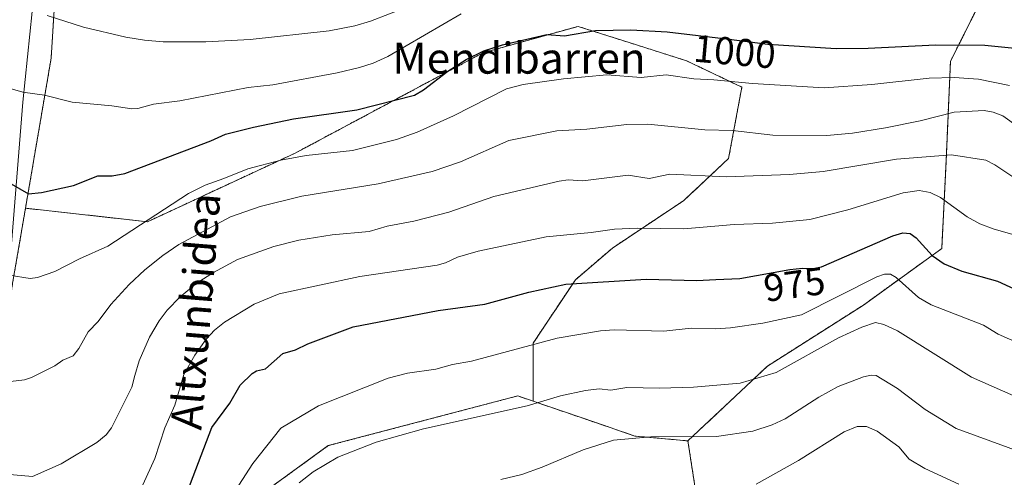
# Model space of a CAD drawing. Units: metres. Extents: x 647835 to 651285, y 4755472 to 4757860.
# Drawn here: x 649388 to 649642, y 4755657 to 4755776 of the extents above; entities that cross this region are included whole.
import ezdxf
from ezdxf.enums import TextEntityAlignment as Align

# ---------------------------------------------------------------- set-up
doc = ezdxf.new("R2010")
doc.units = ezdxf.units.M
doc.header["$MEASUREMENT"] = 0
doc.linetypes.add('TRAZOS', pattern=[0.75, 0.5, -0.25])
for name, color, linetype, lineweight in [('Arbolado forestal', 92, 'TRAZOS', 0), ('Arbolado forestal CxS', 92, 'Continuous', 0), ('Curva de nivel maestra', 36, 'Continuous', 30), ('Curva de nivel normal', 36, 'Continuous', 0), ('Municipio', 9, 'Continuous', 13), ('Municipio CxS', 142, 'Continuous', 0), ('Pastizal CxS', 92, 'Continuous', 0), ('Prado', 92, 'Continuous', 0), ('Prado CxS', 92, 'Continuous', 0), ('Rótulo de curva de nivel directora', 19, 'Continuous', 0), ('Texto cartográfico', 19, 'Continuous', 0)]:
    doc.layers.add(name, color=color, linetype=linetype, lineweight=lineweight)
doc.styles.add('Arial', font='txt', dxfattribs={"height": 0.2})

# ---------------------------------------------------------------- blocks, each defined once
blk = doc.blocks.new('*U159')
at = {"layer": 'Municipio CxS', "color": 142, "linetype": 'Continuous', "lineweight": 0}
blk.add_polyline3d([(649383.795, 4755691.797, 991.488), (649388.832, 4755754.187, 1003.965), (649394.196, 4755807.052, 1015.966)], dxfattribs=at)
blk = doc.blocks.new('*U160')
at = {"layer": 'Municipio', "color": 9, "linetype": 'Continuous', "lineweight": 13}
blk.add_polyline3d([(649301.3, 4755502.89, 938.43), (649323.25, 4755516.48, 932.78), (649327.11, 4755518.86, 934.6), (649332.09, 4755522.64, 937.34), (649347.11, 4755534.03, 947.02), (649357.55, 4755544.68, 954.17), (649362.66, 4755555.34, 959.04), (649363.76, 4755560.43, 960.84), (649365.9, 4755570.41, 963.91), (649371.67, 4755598.24, 971.25), (649377.94, 4755644.26, 981.48), (649380.93, 4755668.56, 986.91), (649383.79, 4755691.8, 991.49), (649388.83, 4755754.19, 1003.96), (649394.2, 4755807.05, 1015.97), (649397.79, 4755859.62, 1027.4), (649403.32, 4755901.86, 1033.85), (649408.07, 4755938.14, 1035.85), (649412.17, 4755978.78, 1034.35)], dxfattribs=at)
blk = doc.blocks.new('*U161')
at = {"layer": 'Municipio', "color": 9, "linetype": 'Continuous', "lineweight": 13}
blk.add_polyline3d([(649301.3, 4755502.89, 938.43), (649323.25, 4755516.48, 932.78), (649327.11, 4755518.86, 934.6), (649332.09, 4755522.64, 937.34), (649347.11, 4755534.03, 947.02), (649357.55, 4755544.68, 954.17), (649362.66, 4755555.34, 959.04), (649363.76, 4755560.43, 960.84), (649365.9, 4755570.41, 963.91), (649371.67, 4755598.24, 971.25), (649377.94, 4755644.26, 981.48), (649380.93, 4755668.56, 986.91), (649383.79, 4755691.8, 991.49), (649388.83, 4755754.19, 1003.96), (649394.2, 4755807.05, 1015.97), (649397.79, 4755859.62, 1027.4), (649403.32, 4755901.86, 1033.85), (649408.07, 4755938.14, 1035.85), (649412.17, 4755978.78, 1034.35)], dxfattribs=at)
blk = doc.blocks.new('*U168')
at = {"layer": 'Curva de nivel normal', "color": 36, "linetype": 'Continuous', "lineweight": 0}
blk.add_polyline3d([(649512.2, 4755656.76, 960), (649517.64, 4755658.06, 960), (649522.89, 4755659.89, 960), (649533.4, 4755664.44, 960), (649541.23, 4755666.88, 960), (649550.9, 4755667.77, 960), (649567.9, 4755667.83, 960), (649577.2, 4755669.21, 960), (649582.21, 4755670.82, 960), (649585.62, 4755672.4, 960), (649594.3, 4755677.99, 960), (649599.28, 4755680.73, 960), (649605.79, 4755683.25, 960), (649607.82, 4755683.72, 960), (649609.05, 4755683.62, 960), (649614.57, 4755680.24, 960), (649621.69, 4755674.81, 960), (649629.74, 4755669.92, 960), (649661.96, 4755658.12, 960)], dxfattribs=at)
blk = doc.blocks.new('*U172')
at = {"layer": 'Curva de nivel normal', "color": 36, "linetype": 'Continuous', "lineweight": 0}
blk.add_polyline3d([(649385.24, 4755709.57, 995), (649390.64, 4755708.68, 995), (649392.58, 4755708.93, 995), (649397.08, 4755710.46, 995), (649403.41, 4755713.74, 995), (649410.75, 4755717.05, 995), (649431.53, 4755730.67, 995), (649435.82, 4755732.82, 995), (649440.66, 4755734.49, 995), (649446.85, 4755737.02, 995), (649455.37, 4755739.24, 995), (649461.97, 4755740.43, 995), (649473.87, 4755741.7, 995), (649485.29, 4755744.58, 995), (649490.55, 4755746.49, 995), (649499.98, 4755750.7, 995), (649513.62, 4755757.63, 995), (649517.91, 4755758.79, 995), (649528.39, 4755760.29, 995), (649539.51, 4755761.26, 995), (649548.43, 4755760.62, 995), (649554.91, 4755761.29, 995), (649562.05, 4755760.29, 995), (649567.14, 4755760.03, 995), (649577.12, 4755759.06, 995), (649595.66, 4755757.92, 995), (649607.98, 4755758.77, 995), (649622.72, 4755760.4, 995), (649629.18, 4755760.6, 995), (649635.48, 4755760.17, 995), (649643.54, 4755758.53, 995)], dxfattribs=at)
blk = doc.blocks.new('*U175')
at = {"layer": 'Curva de nivel normal', "color": 36, "linetype": 'Continuous', "lineweight": 0}
blk.add_polyline3d([(649444.51, 4755655.29, 970), (649448.19, 4755660.9, 970), (649455.37, 4755670.04, 970), (649465.1, 4755675.75, 970), (649483.13, 4755682.93, 970), (649488.13, 4755684.25, 970), (649495.4, 4755685.23, 970), (649499.71, 4755686.42, 970), (649504.6, 4755687.3, 970), (649526.75, 4755693.21, 970), (649537.95, 4755695.12, 970), (649541.46, 4755695.39, 970), (649554.27, 4755695.09, 970), (649561.34, 4755695.85, 970), (649567.61, 4755695.66, 970), (649571.5, 4755695.94, 970), (649579.83, 4755697.15, 970), (649589.8, 4755699.32, 970), (649609.29, 4755709.08, 970), (649611.25, 4755709.77, 970), (649612.76, 4755709.81, 970), (649614.23, 4755708.9, 970), (649620.04, 4755703.79, 970), (649623.3, 4755701.83, 970), (649636.77, 4755696.6, 970), (649640.55, 4755694.31, 970), (649659.52, 4755685.89, 970)], dxfattribs=at)
blk = doc.blocks.new('*U182')
at = {"layer": 'Curva de nivel normal', "color": 36, "linetype": 'Continuous', "lineweight": 0}
blk.add_polyline3d([(649630.38, 4755655.52, 955), (649621.63, 4755659.56, 955), (649617.6, 4755661.99, 955), (649614.92, 4755665.15, 955), (649609.37, 4755669.24, 955), (649606.62, 4755670.41, 955), (649604.18, 4755670.41, 955), (649600.82, 4755669.06, 955), (649589.07, 4755661.61, 955), (649578.13, 4755655.55, 955)], dxfattribs=at)
blk = doc.blocks.new('*U186')
at = {"layer": 'Curva de nivel normal', "color": 36, "linetype": 'Continuous', "lineweight": 0}
blk.add_polyline3d([(649651.88, 4755675.16, 965), (649633.73, 4755683.19, 965), (649614.6, 4755695.14, 965), (649611.04, 4755696.8, 965), (649608.95, 4755697.27, 965), (649605.42, 4755696.12, 965), (649599.33, 4755693.34, 965), (649583.27, 4755684.36, 965), (649573.94, 4755681.63, 965), (649561.94, 4755680.58, 965), (649553.15, 4755680.31, 965), (649544.73, 4755680.5, 965), (649540.61, 4755679.82, 965), (649537.59, 4755680.16, 965), (649534.03, 4755679.75, 965), (649527.63, 4755678.36, 965), (649518.95, 4755675.76, 965), (649492.2, 4755669.87, 965), (649479.97, 4755666.39, 965), (649470.12, 4755662.51, 965), (649463.71, 4755658.68, 965), (649460.15, 4755655.9, 965)], dxfattribs=at)
blk = doc.blocks.new('*U189')
at = {"layer": 'Curva de nivel normal', "color": 36, "linetype": 'Continuous', "lineweight": 0}
blk.add_polyline3d([(649645.68, 4755734.08, 985), (649639.74, 4755738.02, 985), (649637.38, 4755739.25, 985), (649628.49, 4755740.65, 985), (649614.33, 4755739.46, 985), (649595.44, 4755736.33, 985), (649586.7, 4755735.56, 985), (649570.4, 4755734.96, 985), (649555.82, 4755735.64, 985), (649550.5, 4755734.52, 985), (649545.06, 4755735.38, 985), (649533.39, 4755733.89, 985), (649529.61, 4755734.15, 985), (649527.28, 4755733.85, 985), (649510.42, 4755729.82, 985), (649498.78, 4755725.84, 985), (649489.77, 4755723.47, 985), (649482.84, 4755722.18, 985), (649478.23, 4755720.77, 985), (649468.66, 4755719.99, 985), (649460.03, 4755718.55, 985), (649453.62, 4755716.91, 985), (649444.22, 4755713.6, 985), (649438.01, 4755710.24, 985), (649433.76, 4755707.53, 985), (649429.43, 4755703.95, 985), (649426.02, 4755700.45, 985), (649423.95, 4755697.74, 985), (649421.52, 4755693.55, 985), (649418.83, 4755687.42, 985), (649417.7, 4755683.57, 985), (649416.97, 4755680.56, 985), (649411.64, 4755670.09, 985), (649410.27, 4755668.3, 985), (649407.89, 4755666.29, 985), (649398.72, 4755660.76, 985), (649391.27, 4755657.54, 985), (649380.38, 4755658.48, 985)], dxfattribs=at)
blk = doc.blocks.new('*U191')
at = {"layer": 'Curva de nivel normal', "color": 36, "linetype": 'Continuous', "lineweight": 0}
blk.add_polyline3d([(649385.59, 4755682.06, 990), (649389.18, 4755682.5, 990), (649391.06, 4755683.06, 990), (649397.07, 4755686.14, 990), (649399.08, 4755687.55, 990), (649401.81, 4755688.71, 990), (649403.27, 4755690.55, 990), (649405.62, 4755694.85, 990), (649408.22, 4755697.54, 990), (649411.54, 4755701.98, 990), (649416.23, 4755707.13, 990), (649420.29, 4755710.91, 990), (649424.9, 4755714.61, 990), (649429.05, 4755717.43, 990), (649442.42, 4755724.64, 990), (649450.05, 4755727.3, 990), (649460.8, 4755729.91, 990), (649480.53, 4755733.11, 990), (649494.49, 4755736.31, 990), (649501.8, 4755738.79, 990), (649514.27, 4755744.28, 990), (649526.64, 4755746.84, 990), (649534.42, 4755747.29, 990), (649544.74, 4755748.42, 990), (649550.1, 4755748.51, 990), (649564.82, 4755747.1, 990), (649572.03, 4755746.87, 990), (649582.41, 4755745.74, 990), (649596.33, 4755745.59, 990), (649602.99, 4755746.22, 990), (649611.49, 4755747.58, 990), (649620.48, 4755749.39, 990), (649629.18, 4755751.66, 990), (649636.92, 4755752.1, 990), (649639.28, 4755751.65, 990), (649641.78, 4755750.66, 990), (649645.74, 4755747.88, 990)], dxfattribs=at)
blk = doc.blocks.new('*U203')
at = {"layer": 'Curva de nivel normal', "color": 36, "linetype": 'Continuous', "lineweight": 0}
blk.add_polyline3d([(649419.8, 4755655.37, 980), (649422.85, 4755662.18, 980), (649425.44, 4755670.06, 980), (649428.06, 4755675.98, 980), (649430.39, 4755683.84, 980), (649433.22, 4755688.86, 980), (649436.12, 4755692.98, 980), (649438.24, 4755695.28, 980), (649440.84, 4755697.39, 980), (649448.53, 4755702.07, 980), (649454.97, 4755704.71, 980), (649475.77, 4755709.2, 980), (649495.77, 4755712.12, 980), (649497.86, 4755712.72, 980), (649500.99, 4755714.18, 980), (649506.31, 4755715.72, 980), (649523.91, 4755719.46, 980), (649535.48, 4755720.55, 980), (649541.55, 4755721.45, 980), (649547.36, 4755721.7, 980), (649559.41, 4755721.51, 980), (649572.42, 4755722.6, 980), (649582.31, 4755722.96, 980), (649591.98, 4755723.93, 980), (649601.75, 4755726.4, 980), (649616.02, 4755730.83, 980), (649620.22, 4755731.43, 980), (649622.98, 4755730.88, 980), (649625.69, 4755729.58, 980), (649632.56, 4755724.64, 980), (649635.88, 4755722.76, 980), (649639.58, 4755721.39, 980), (649646.55, 4755719.43, 980)], dxfattribs=at)
blk = doc.blocks.new('*U217')
at = {"layer": 'Curva de nivel maestra', "color": 36, "linetype": 'Continuous', "lineweight": 30}
blk.add_polyline3d([(649429.17, 4755647.92, 975), (649432.74, 4755657.5, 975), (649437.59, 4755670.21, 975), (649442.26, 4755676.46, 975), (649444.88, 4755681.08, 975), (649448.03, 4755684.14, 975), (649449.09, 4755684.8, 975), (649451.4, 4755685.36, 975), (649455.95, 4755689.31, 975), (649459.16, 4755690.24, 975), (649462.32, 4755691.78, 975), (649474.05, 4755696.17, 975), (649495.98, 4755700.44, 975), (649508.09, 4755702.03, 975), (649519.44, 4755705.11, 975), (649528.98, 4755707.17, 975), (649549.68, 4755708.5, 975), (649562.82, 4755708.12, 975), (649567.72, 4755708.44, 975), (649573.91, 4755708.65, 975), (649586.77, 4755711.03, 975), (649590.07, 4755711.36, 975), (649592.8, 4755711.22, 975), (649594.96, 4755711.67, 975), (649613.36, 4755719.71, 975), (649615.99, 4755720.49, 975), (649617.87, 4755720.26, 975), (649619.39, 4755719.19, 975), (649623.53, 4755714.65, 975), (649626.62, 4755712.44, 975), (649631.21, 4755710.57, 975), (649640.36, 4755707.98, 975), (649652.06, 4755702.66, 975)], dxfattribs=at)
blk = doc.blocks.new('*U218')
at = {"layer": 'Curva de nivel maestra', "color": 36, "linetype": 'Continuous', "lineweight": 30}
blk.add_polyline3d([(649385.75, 4755733.14, 1000), (649390.25, 4755730.54, 1000), (649393.65, 4755730.85, 1000), (649401.88, 4755732.69, 1000), (649408.14, 4755735.18, 1000), (649411.82, 4755735.15, 1000), (649415.08, 4755735.82, 1000), (649437.28, 4755744.21, 1000), (649441.12, 4755745.99, 1000), (649448.33, 4755747.74, 1000), (649458.62, 4755749.93, 1000), (649475.05, 4755752.22, 1000), (649489.9, 4755756.02, 1000), (649492.24, 4755757.39, 1000), (649498.51, 4755762.25, 1000), (649503.28, 4755765.25, 1000), (649507.79, 4755767.5, 1000), (649512.62, 4755769.08, 1000), (649524.1, 4755771.68, 1000), (649528.58, 4755771.39, 1000), (649536.62, 4755772.75, 1000), (649545.74, 4755772.9, 1000), (649555.1, 4755772.41, 1000), (649571.17, 4755770.54, 1000), (649581.11, 4755769.22, 1000), (649598.78, 4755768.08, 1000), (649607.04, 4755768.18, 1000), (649624.37, 4755769.01, 1000), (649637.17, 4755768.94, 1000), (649644.84, 4755768.14, 1000)], dxfattribs=at)

msp = doc.modelspace()

# ---------------------------------------------------------------- linework, layer by layer
at = {"layer": 'Arbolado forestal', "color": 92, "linetype": 'TRAZOS', "lineweight": 0}
for points in [[(649389.48, 4755726.83, 998.63), (649396.1, 4755765.57, 1007.1), (649400.66, 4755839.25, 1023.93), (649406.74, 4755887.1, 1032.72), (649401.97, 4755891.13, 1032.63)], [(649773.06, 4755766.18, 1013.57), (649748.57, 4755782.08, 1013.87), (649711.51, 4755810.56, 1016.97), (649698.48, 4755820.55, 1018.45), (649692.53, 4755825.11, 1019.67), (649678.89, 4755821.8, 1019.93), (649672.07, 4755808.59, 1017.01), (649655.22, 4755789.48, 1010.63), (649636.12, 4755780.49, 1005.14), (649628.25, 4755764.75, 996.61), (649627.13, 4755738.89, 983.89), (649626.01, 4755716.41, 975.67), (649605.78, 4755701.8, 966.94), (649581.06, 4755686.06, 965.46), (649560.48, 4755666.72, 958.96)], [(649773.06, 4755766.18, 1013.57), (649748.57, 4755782.08, 1013.87), (649711.51, 4755810.56, 1016.97), (649698.48, 4755820.55, 1018.45), (649692.53, 4755825.11, 1019.67), (649678.89, 4755821.8, 1019.93), (649672.07, 4755808.59, 1017.01), (649655.22, 4755789.48, 1010.63), (649636.12, 4755780.49, 1005.14), (649628.25, 4755764.75, 996.61), (649627.13, 4755738.89, 983.89), (649626.01, 4755716.41, 975.67), (649605.78, 4755701.8, 966.94), (649581.06, 4755686.06, 965.46), (649560.48, 4755666.72, 958.96)], [(649520.52, 4755676.97, 964.9), (649520.52, 4755691.96, 969.65), (649531.43, 4755708.33, 974.67), (649540.98, 4755716.51, 977.79), (649559.4, 4755728.79, 981.91), (649570.99, 4755739.7, 986.23), (649574.41, 4755758.12, 993.74), (649560.08, 4755764.94, 996.1), (649545.31, 4755769.62, 997.93), (649532.12, 4755773.81, 1000.28), (649507.56, 4755766.98, 999.22), (649459.13, 4755741.07, 994.74), (649420.94, 4755723.33, 994.55), (649389.48, 4755726.83, 998.63)], [(649362.37, 4755554.53, 958.72), (649356.65, 4755561.04, 959.81), (649350.43, 4755570.37, 961.17), (649345.77, 4755579.7, 962.51), (649345.77, 4755599.38, 967.93), (649343.7, 4755609.74, 970.08), (649350.43, 4755640.31, 978.22), (649351.99, 4755653.26, 981.3), (649361.83, 4755662.59, 984.47), (649373.23, 4755674.51, 987.74), (649384.18, 4755695.88, 992.2), (649389.48, 4755726.83, 998.63)], [(649520.52, 4755676.97, 964.9), (649516.54, 4755678.33, 965.95), (649467.63, 4755665.48, 966.03), (649451.05, 4755653.45, 966.9), (649434.05, 4755624.01, 969.54)], [(649560.48, 4755666.72, 958.96), (649546.8, 4755667.96, 959.43), (649536.68, 4755671.43, 961.19), (649520.52, 4755676.97, 964.9)], [(649557.58, 4755539.82, 925.04), (649572.09, 4755545.63, 924.49), (649612.71, 4755534.85, 926.11), (649686.08, 4755523.23, 924.78), (649697.69, 4755523.65, 923.69), (649704.32, 4755531.11, 921.24), (649710.68, 4755541.08, 919.17), (649694.79, 4755551.43, 919.83), (649672.5, 4755571.66, 920.54), (649672.4, 4755571.75, 920.56), (649672.82, 4755601.2, 937.27), (649659.14, 4755616.13, 941.66), (649643.39, 4755630.23, 946.58), (649632.61, 4755628.57, 945.07), (649619.53, 4755628.99, 944.01), (649603.18, 4755623.18, 940.24), (649594.47, 4755619.44, 940.87), (649589.82, 4755618.82, 941.83), (649575.82, 4755616.96, 943.51), (649566.28, 4755628.98, 946.94), (649560.48, 4755666.72, 958.96)]]:
    msp.add_polyline3d(points, dxfattribs=at)
at = {"layer": 'Arbolado forestal CxS', "color": 92, "linetype": 'Continuous', "lineweight": 0}
for points in [[(649636.12, 4755780.49, 1005.14), (649628.25, 4755764.75, 996.61), (649627.13, 4755738.89, 983.89), (649626.01, 4755716.41, 975.67), (649605.78, 4755701.8, 966.94), (649581.06, 4755686.06, 965.46), (649560.48, 4755666.72, 958.96), (649546.8, 4755667.96, 959.43), (649536.68, 4755671.43, 961.19), (649520.52, 4755676.97, 964.9), (649520.52, 4755691.96, 969.65), (649531.43, 4755708.33, 974.67), (649540.98, 4755716.51, 977.79), (649559.4, 4755728.79, 981.91), (649571, 4755739.7, 986.23), (649574.41, 4755758.12, 993.74), (649560.08, 4755764.94, 996.1), (649545.32, 4755769.62, 997.93), (649532.12, 4755773.8, 1000.28), (649507.56, 4755766.98, 999.22), (649459.13, 4755741.07, 994.74), (649420.94, 4755723.33, 994.56), (649389.48, 4755726.83, 998.63), (649396.1, 4755765.57, 1007.1), (649400.66, 4755839.25, 1023.93)], [(649643.39, 4755630.22, 946.58), (649632.61, 4755628.57, 945.07), (649619.53, 4755628.99, 944.01), (649603.18, 4755623.18, 940.24), (649594.47, 4755619.44, 940.87), (649575.82, 4755616.95, 943.51), (649566.29, 4755628.98, 946.94), (649560.48, 4755666.72, 958.96), (649581.06, 4755686.06, 965.46), (649605.78, 4755701.8, 966.94), (649626.01, 4755716.41, 975.67), (649627.13, 4755738.89, 983.89), (649628.25, 4755764.75, 996.61), (649636.12, 4755780.49, 1005.14)], [(649384.18, 4755695.88, 992.2), (649389.48, 4755726.83, 998.63), (649420.94, 4755723.33, 994.56), (649459.13, 4755741.07, 994.74), (649507.56, 4755766.98, 999.22), (649532.12, 4755773.8, 1000.28), (649545.32, 4755769.62, 997.93), (649560.08, 4755764.94, 996.1), (649574.41, 4755758.12, 993.74), (649571, 4755739.7, 986.23), (649559.4, 4755728.79, 981.91), (649540.98, 4755716.51, 977.79), (649531.43, 4755708.33, 974.67), (649520.52, 4755691.96, 969.65), (649520.52, 4755676.97, 964.9), (649520.52, 4755676.97, 964.9), (649516.54, 4755678.33, 965.95), (649467.63, 4755665.48, 966.03), (649451.05, 4755653.45, 966.9)]]:
    msp.add_polyline3d(points, dxfattribs=at)
at = {"layer": 'Curva de nivel normal', "color": 36, "linetype": 'Continuous', "lineweight": 0}
for points in [[(649488.31, 4755778.96, 1010), (649478.57, 4755775.17, 1010), (649474.5, 4755773.96, 1010), (649467.86, 4755772.68, 1010), (649447.44, 4755770.39, 1010), (649436.05, 4755769.81, 1010), (649425.04, 4755769.84, 1010), (649420.21, 4755770.21, 1010), (649415.4, 4755771.01, 1010), (649404.47, 4755773.58, 1010), (649395.08, 4755776.64, 1010)], [(649385.55, 4755757.79, 1005), (649388.79, 4755756.79, 1005), (649394.42, 4755756.02, 1005), (649401.53, 4755754.26, 1005), (649411.77, 4755753.29, 1005), (649416.91, 4755752.48, 1005), (649418.47, 4755752.57, 1005), (649422.52, 4755753.7, 1005), (649429.33, 4755754.56, 1005), (649446.95, 4755758.02, 1005), (649453.32, 4755758.69, 1005), (649469.95, 4755761.78, 1005), (649475.72, 4755763.15, 1005), (649479.25, 4755764.3, 1005), (649483.01, 4755766, 1005), (649501.92, 4755777.09, 1005)]]:
    msp.add_polyline3d(points, dxfattribs=at)
at = {"layer": 'Municipio CxS', "color": 142, "linetype": 'Continuous', "lineweight": 0}
msp.add_polyline3d([(649447.94, 4756209.99, 1042), (649440.67, 4756157.21, 1038.04), (649432.04, 4756114.83, 1033.95), (649426.36, 4756082.93, 1031.69), (649422.23, 4756050.05, 1030.83), (649421.96, 4756048.39, 1030.85), (649418.06, 4756024.66, 1031.08), (649415.09, 4756002.74, 1032.49), (649412.17, 4755978.78, 1034.35), (649408.07, 4755938.14, 1035.85), (649403.32, 4755901.86, 1033.85), (649397.79, 4755859.62, 1027.4), (649394.2, 4755807.05, 1015.97), (649388.83, 4755754.19, 1003.96), (649383.79, 4755691.8, 991.49)], dxfattribs=at)
at = {"layer": 'Pastizal CxS', "color": 92, "linetype": 'Continuous', "lineweight": 0}
for points in [[(649357.47, 4755880.71, 1024.57), (649401.97, 4755891.13, 1032.63), (649406.74, 4755887.1, 1032.72), (649400.66, 4755839.25, 1023.93), (649396.1, 4755765.57, 1007.1), (649389.48, 4755726.83, 998.63), (649384.18, 4755695.88, 992.2)], [(649389.48, 4755726.83, 998.63), (649396.1, 4755765.57, 1007.1), (649400.66, 4755839.25, 1023.93), (649406.74, 4755887.1, 1032.72), (649401.97, 4755891.13, 1032.63)], [(649362.37, 4755554.53, 958.72), (649356.65, 4755561.04, 959.81), (649350.43, 4755570.37, 961.17), (649345.77, 4755579.7, 962.51), (649345.77, 4755599.38, 967.93), (649343.7, 4755609.74, 970.08), (649350.43, 4755640.31, 978.22), (649351.99, 4755653.26, 981.3), (649361.83, 4755662.59, 984.47), (649373.23, 4755674.51, 987.74), (649384.18, 4755695.88, 992.2), (649389.48, 4755726.83, 998.63)]]:
    msp.add_polyline3d(points, dxfattribs=at)
at = {"layer": 'Prado', "color": 92, "linetype": 'Continuous', "lineweight": 0}
for points in [[(649520.52, 4755676.97, 964.9), (649516.54, 4755678.33, 965.95), (649467.63, 4755665.48, 966.03), (649451.05, 4755653.45, 966.9), (649434.05, 4755624.01, 969.54)], [(649560.48, 4755666.72, 958.96), (649546.8, 4755667.96, 959.43), (649536.68, 4755671.43, 961.19), (649520.52, 4755676.97, 964.9)], [(649557.58, 4755539.82, 925.04), (649572.09, 4755545.63, 924.49), (649612.71, 4755534.85, 926.11), (649686.08, 4755523.23, 924.78), (649697.69, 4755523.65, 923.69), (649704.32, 4755531.11, 921.24), (649710.68, 4755541.08, 919.17), (649694.79, 4755551.43, 919.83), (649672.5, 4755571.66, 920.54), (649672.4, 4755571.75, 920.56), (649672.82, 4755601.2, 937.27), (649659.14, 4755616.13, 941.66), (649643.39, 4755630.23, 946.58), (649632.61, 4755628.57, 945.07), (649619.53, 4755628.99, 944.01), (649603.18, 4755623.18, 940.24), (649594.47, 4755619.44, 940.87), (649589.82, 4755618.82, 941.83), (649575.82, 4755616.96, 943.51), (649566.28, 4755628.98, 946.94), (649560.48, 4755666.72, 958.96)]]:
    msp.add_polyline3d(points, dxfattribs=at)
at = {"layer": 'Prado CxS', "color": 92, "linetype": 'Continuous', "lineweight": 0}
msp.add_polyline3d([(649451.05, 4755653.45, 966.9), (649467.63, 4755665.48, 966.03), (649516.54, 4755678.33, 965.95), (649520.52, 4755676.97, 964.9), (649520.52, 4755676.97, 964.9), (649536.68, 4755671.43, 961.19), (649546.8, 4755667.96, 959.43), (649560.48, 4755666.72, 958.96), (649566.29, 4755628.98, 946.94)], dxfattribs=at)

# ---------------------------------------------------------------- block references
at = {"layer": 'Curva de nivel maestra', "color": 36, "linetype": 'Continuous', "lineweight": 30}
for name in ['*U218', '*U217']:
    msp.add_blockref(name, (0, 0), dxfattribs=at)
at = {"layer": 'Curva de nivel normal', "color": 36, "linetype": 'Continuous', "lineweight": 0}
for name in ['*U191', '*U189', '*U172', '*U203', '*U175', '*U186', '*U168', '*U182']:
    msp.add_blockref(name, (0, 0), dxfattribs=at)
at = {"layer": 'Municipio', "color": 9, "linetype": 'Continuous', "lineweight": 13}
for name in ['*U160', '*U161']:
    msp.add_blockref(name, (0, 0), dxfattribs=at)
at = {"layer": 'Municipio CxS', "color": 142, "linetype": 'Continuous', "lineweight": 0}
msp.add_blockref('*U159', (0, 0), dxfattribs=at)

# ---------------------------------------------------------------- texts
at = {"layer": 'Rótulo de curva de nivel directora', "color": 19, "linetype": 'Continuous', "lineweight": 0, "style": 'Arial'}
for s, rotation, p in [('1000', -5.0059, (649572.56, 4755767.29)), ('975', 7.7921, (649587.97, 4755707.15))]:
    msp.add_text(s, height=7, rotation=rotation, dxfattribs=at).set_placement(p, align=Align.MIDDLE_CENTER)
at = {"layer": 'Texto cartográfico', "color": 19, "linetype": 'Continuous', "lineweight": 0, "style": 'Arial'}
msp.add_text('Mendibarren', height=8, dxfattribs=at).set_placement((649516.88, 4755765.59), align=Align.MIDDLE_CENTER)
msp.add_text('Altxunbidea', height=8, rotation=85.3482, dxfattribs=at).set_placement((649433.37, 4755700.2), align=Align.MIDDLE_CENTER)

doc.saveas('drawing.dxf')
